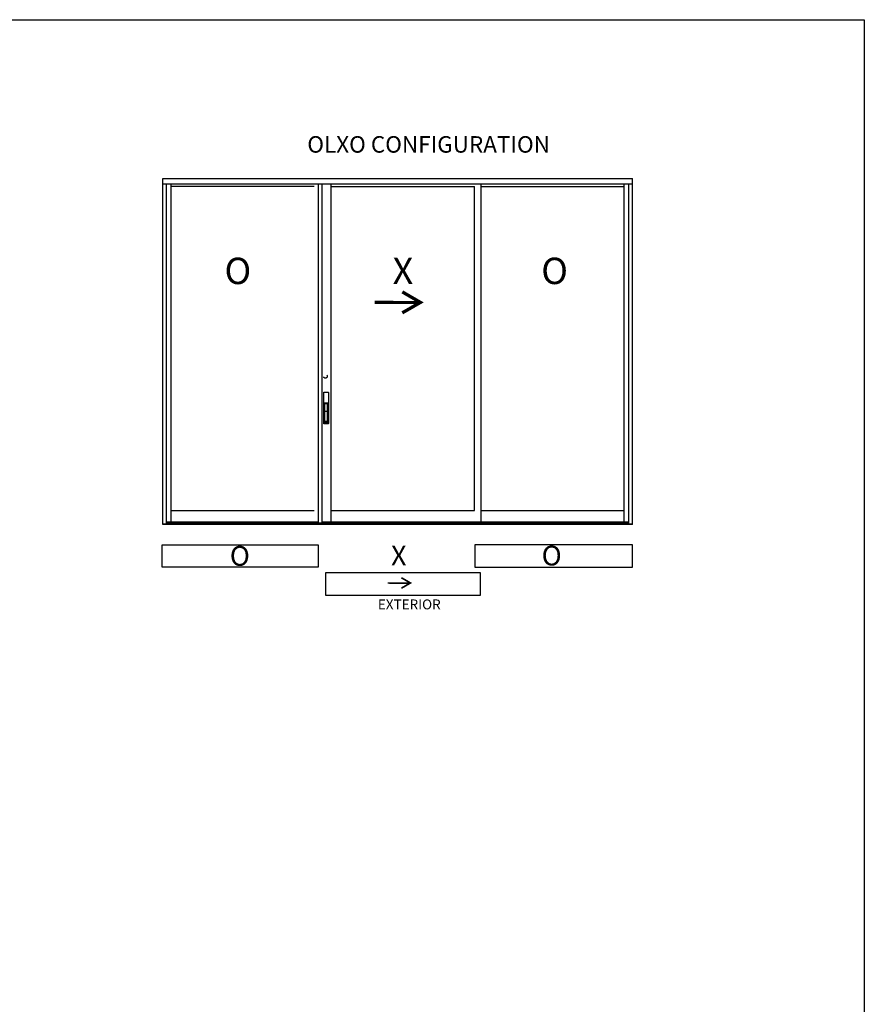
# Model space of a CAD drawing. Units: inches. Extents: x 2 to 235, y 50 to 102.
# Drawn here: x 56 to 72, y 84 to 102 of the extents above; entities that cross this region are included whole.
import ezdxf

# ---------------------------------------------------------------- set-up
doc = ezdxf.new("R2010")
doc.units = ezdxf.units.IN
doc.header["$LTSCALE"] = 0.5
doc.header["$MEASUREMENT"] = 0
doc.linetypes.add('HIDDEN2', pattern=[0.1875, 0.125, -0.0625])
for name, color, linetype in [('Arcadia-Hidden', 1, 'HIDDEN2'), ('Arcadia-Profile', 6, 'Continuous'), ('Arcadia-Text', 3, 'Continuous')]:
    doc.layers.add(name, color=color, linetype=linetype)
doc.layers.add('Arcadia-Mview', color=6, linetype='Continuous', plot=False)
doc.styles.get("Standard").update_dxf_attribs({"font": 'ARIALN.TTF'})

# ---------------------------------------------------------------- blocks, each defined once
blk = doc.blocks.new('Arrow_1')
at = {"layer": 'Arcadia-Text'}
for points, const_width in [([(-0.344, -0.198), (0, 0), (-0.343, 0.199)], 0.0628), ([(-0.051, -0.002), (-0.869, -0.001)], 0.0625)]:
    blk.add_lwpolyline(points, dxfattribs=dict(at, const_width=const_width))
blk = doc.blocks.new('Flush Pull')
blk.add_line((-0.4375, 2.9375), (0.4375, 2.9375))
blk.add_lwpolyline([(-0.4375, 0), (-0.4375, 5.25), (0.4375, 5.25), (0.4375, 0)], close=True)
blk.add_lwpolyline([(-0.40625, 0.375), (-0.40625, 5, -0.414213562), (-0.34375, 5.0625), (0.34375, 5.0625, -0.414213562), (0.40625, 5), (0.40625, 0.375, -0.414213562), (0.34375, 0.3125), (-0.34375, 0.3125, -0.414213562)], format="xyb", close=True)
blk = doc.blocks.new('F_Pulls')
blk.add_lwpolyline([(-0.5625, 8.75, 0.41421356), (-0.625, 8.6875), (-0.625, 0.0625, 0.41421356), (-0.5625, 0), (0.5625, 0, 0.41421356), (0.625, 0.0625), (0.625, 8.6875, 0.41421356), (0.5625, 8.75)], format="xyb", close=True)
blk.add_blockref('Flush Pull', (0, 0.4375))

msp = doc.modelspace()

# ---------------------------------------------------------------- linework, layer by layer
at = {"layer": 'Arcadia-Hidden'}
msp.add_circle((62.20979, 95.48974), 0.03517, dxfattribs=at)
at = {"layer": 'Arcadia-Mview', "lineweight": -3}
msp.add_lwpolyline([(40.41825, 102.24809), (72.41825, 102.24809), (72.41825, 64.92976), (40.41825, 64.92976)], close=True, dxfattribs=at)
at = {"layer": 'Arcadia-Profile'}
for p, q in [((59.12895, 99.2405), (68.02807, 99.2405)), ((59.12895, 92.68344), (59.12895, 99.2405)), ((59.12895, 99.13894), (68.02807, 99.13894)), ((59.19926, 92.69125), (59.19926, 99.13894)), ((59.28676, 92.73031), (59.28676, 99.13894)), ((61.99926, 99.08422), (59.28676, 99.08422)), ((62.07801, 92.71625), (62.07801, 99.13894)), ((62.14834, 92.71625), (62.14834, 99.13894)), ((62.31855, 92.73031), (62.31855, 99.13642)), ((62.31855, 99.08422), (65.03151, 99.08422)), ((65.03151, 92.94905), (65.03151, 99.08422)), ((65.15807, 92.73031), (65.15807, 99.13894)), ((65.15807, 99.08422), (67.87026, 99.08422)), ((67.87026, 92.73031), (67.87026, 99.13894)), ((67.95776, 92.69125), (67.95776, 99.13894)), ((68.02807, 92.68344), (68.02807, 99.2405)), ((59.28676, 92.94905), (61.99926, 92.94905)), ((62.31855, 92.94905), (65.03151, 92.94905)), ((65.15807, 92.94905), (67.87026, 92.94905)), ((59.12895, 92.69125), (68.02807, 92.69125)), ((68.02807, 92.68344), (59.12895, 92.68344)), ((59.19926, 92.73031), (62.07801, 92.73031)), ((59.19926, 92.71625), (67.95776, 92.71625)), ((59.19926, 92.70293), (67.95776, 92.70293)), ((62.14834, 92.73031), (67.95776, 92.73031))]:
    msp.add_line(p, q, dxfattribs=at)
for points in [[(59.1153, 92.29891), (62.06982, 92.29891), (62.06982, 91.87291), (59.1153, 91.87291)], [(68.02472, 92.29891), (65.04039, 92.29891), (65.04039, 91.87291), (68.02472, 91.87291)], [(65.15069, 91.76641), (62.20941, 91.76641), (62.20941, 91.34042), (65.15069, 91.34042)]]:
    msp.add_lwpolyline(points, close=True, dxfattribs=at)

# ---------------------------------------------------------------- block references
msp.add_blockref('Arrow_1', (64.00979, 96.89045), dxfattribs=at)
for name, p, xscale, yscale, zscale in [('F_Pulls', (62.22316, 94.58897), -0.06865632862435102, 0.06865632862435102, 0.06865632862435102), ('Arrow_1', (63.82079, 91.57338), 0.5, 0.5, 0.5)]:
    msp.add_blockref(name, p, dxfattribs=dict(at, xscale=xscale, yscale=yscale, zscale=zscale))

# ---------------------------------------------------------------- texts
at = {"layer": 'Arcadia-Text'}
for s, height, p in [('OLXO CONFIGURATION', 0.3125, (61.86662, 99.72841)), ('O', 0.5, (60.29818, 97.23798)), ('X', 0.5, (63.48234, 97.23816)), ('O', 0.5, (66.29841, 97.23798)), ('O', 0.375, (60.39904, 91.89944)), ('X', 0.375, (63.45267, 91.9055)), ('O', 0.375, (66.3065, 91.90537)), ('EXTERIOR', 0.1875, (63.20291, 91.07366))]:
    msp.add_text(s, height=height, dxfattribs=at).set_placement(p)

doc.saveas('drawing.dxf')
